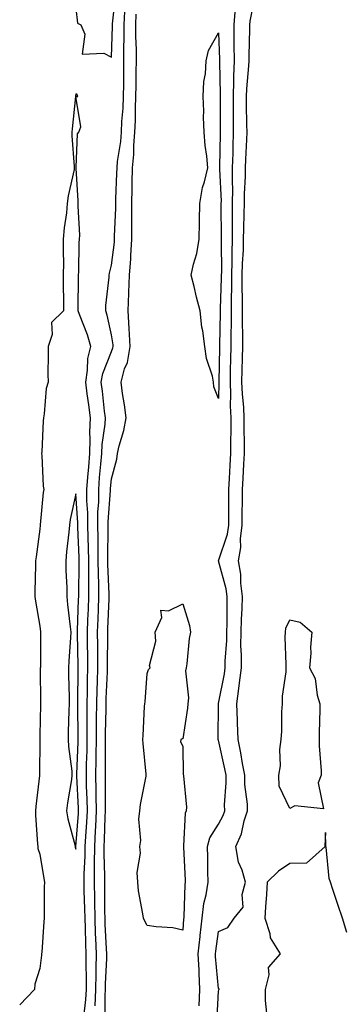
# Model space of a CAD drawing. Units: inches. Extents: x 915683 to 918323, y 7326938 to 7329578.
# Drawn here: x 917342 to 917433, y 7327078 to 7327353 of the extents above; entities that cross this region are included whole.
import ezdxf

# ---------------------------------------------------------------- set-up
doc = ezdxf.new("R2010")
doc.units = ezdxf.units.IN
doc.header["$MEASUREMENT"] = 0
doc.layers.add('Contour_91567326', color=7, linetype='Continuous', true_color=0x784568)

msp = doc.modelspace()

# ---------------------------------------------------------------- linework, layer by layer
at = {"layer": 'Contour_91567326'}
for points in [[(917358.05, 7327356.52, 3328), (917358.59, 7327352.46, 3328), (917359.45, 7327351.92, 3328), (917360.58, 7327349.39, 3328), (917359.9, 7327343.77, 3328), (917365.98, 7327343.99, 3328), (917368.05, 7327342.92, 3328), (917368.39, 7327351.58, 3328), (917368.39, 7327351.92, 3328), (917368.41, 7327352.28, 3328), (917369.3, 7327360.67, 3328)], [(917397.57, 7327072.4, 3327), (917398.05, 7327081.47, 3327), (917398.19, 7327081.78, 3327), (917398.25, 7327081.92, 3327), (917398.21, 7327082.08, 3327), (917398.05, 7327082.18, 3327), (917397.24, 7327091.11, 3327), (917397.2, 7327091.92, 3327), (917397.28, 7327092.69, 3327), (917398.05, 7327098.2, 3327), (917400.7, 7327099.27, 3327), (917402.43, 7327101.92, 3327), (917404.99, 7327104.98, 3327), (917404.67, 7327108.54, 3327), (917405.6, 7327111.92, 3327), (917404.64, 7327115.33, 3327), (917403.67, 7327117.54, 3327), (917402.88, 7327121.92, 3327), (917404.5, 7327125.47, 3327), (917405.29, 7327129.16, 3327), (917406.19, 7327131.92, 3327), (917406.14, 7327133.83, 3327), (917405.47, 7327139.34, 3327), (917405.42, 7327141.92, 3327), (917404.81, 7327145.16, 3327), (917404.32, 7327148.19, 3327), (917403.58, 7327151.92, 3327), (917403.4, 7327156.57, 3327), (917403.34, 7327157.21, 3327), (917403.17, 7327161.92, 3327), (917403.79, 7327166.18, 3327), (917403.91, 7327167.78, 3327), (917404.45, 7327171.92, 3327), (917404.48, 7327175.49, 3327), (917404.33, 7327178.2, 3327), (917404.36, 7327181.92, 3327), (917404.48, 7327185.49, 3327), (917404.69, 7327188.56, 3327), (917404.81, 7327191.92, 3327), (917404.33, 7327195.64, 3327), (917404.3, 7327198.17, 3327), (917403.67, 7327201.92, 3327), (917404.35, 7327205.62, 3327), (917404.24, 7327208.11, 3327), (917404.71, 7327211.92, 3327), (917404.72, 7327215.25, 3327), (917404.77, 7327218.64, 3327), (917404.79, 7327221.92, 3327), (917404.95, 7327225.02, 3327), (917405.14, 7327229.01, 3327), (917405.3, 7327231.92, 3327), (917405.31, 7327234.66, 3327), (917405.25, 7327239.12, 3327), (917405.26, 7327241.92, 3327), (917405.13, 7327244.84, 3327), (917404.75, 7327248.62, 3327), (917404.62, 7327251.92, 3327), (917404.71, 7327255.26, 3327), (917404.8, 7327258.67, 3327), (917404.88, 7327261.92, 3327), (917404.88, 7327265.09, 3327), (917404.8, 7327268.67, 3327), (917404.8, 7327271.92, 3327), (917404.8, 7327275.17, 3327), (917404.71, 7327278.58, 3327), (917404.71, 7327281.92, 3327), (917404.79, 7327285.18, 3327), (917405.02, 7327288.89, 3327), (917405.1, 7327291.92, 3327), (917405.13, 7327294.84, 3327), (917405.26, 7327299.13, 3327), (917405.3, 7327301.92, 3327), (917405.32, 7327304.65, 3327), (917405.59, 7327309.46, 3327), (917405.61, 7327311.92, 3327), (917405.69, 7327314.28, 3327), (917405.97, 7327319.84, 3327), (917406.05, 7327321.92, 3327), (917406.03, 7327323.94, 3327), (917405.92, 7327329.79, 3327), (917405.9, 7327331.92, 3327), (917405.97, 7327334, 3327), (917406.57, 7327340.44, 3327), (917406.63, 7327341.92, 3327), (917406.62, 7327343.35, 3327), (917406.87, 7327350.74, 3327), (917406.86, 7327351.92, 3327), (917406.97, 7327353, 3327), (917408.05, 7327358.61, 3327)], [(917363.47, 7327077.34, 3327), (917363.74, 7327081.92, 3327), (917363.77, 7327086.2, 3327), (917363.83, 7327087.7, 3327), (917363.86, 7327091.92, 3327), (917363.7, 7327096.27, 3327), (917363.64, 7327097.51, 3327), (917363.48, 7327101.92, 3327), (917363.4, 7327106.57, 3327), (917363.39, 7327107.26, 3327), (917363.3, 7327111.92, 3327), (917363.35, 7327116.62, 3327), (917363.33, 7327117.2, 3327), (917363.37, 7327121.92, 3327), (917363.63, 7327126.34, 3327), (917363.67, 7327127.54, 3327), (917363.91, 7327131.92, 3327), (917363.82, 7327136.15, 3327), (917363.83, 7327137.7, 3327), (917363.73, 7327141.92, 3327), (917363.8, 7327146.17, 3327), (917363.78, 7327147.65, 3327), (917363.84, 7327151.92, 3327), (917363.87, 7327156.1, 3327), (917363.91, 7327157.78, 3327), (917363.94, 7327161.92, 3327), (917364.04, 7327165.93, 3327), (917364.14, 7327168.01, 3327), (917364.25, 7327171.92, 3327), (917364.21, 7327175.76, 3327), (917364.22, 7327178.09, 3327), (917364.19, 7327181.92, 3327), (917364.33, 7327185.64, 3327), (917364.44, 7327188.31, 3327), (917364.58, 7327191.92, 3327), (917364.54, 7327195.43, 3327), (917364.43, 7327198.3, 3327), (917364.39, 7327201.92, 3327), (917364.33, 7327205.64, 3327), (917364.35, 7327208.22, 3327), (917364.3, 7327211.92, 3327), (917364.3, 7327215.67, 3327), (917364.49, 7327218.36, 3327), (917364.49, 7327221.92, 3327), (917364.76, 7327225.21, 3327), (917365.13, 7327229.01, 3327), (917365.38, 7327231.92, 3327), (917365.47, 7327234.5, 3327), (917366.29, 7327240.16, 3327), (917366.37, 7327241.92, 3327), (917366.13, 7327243.84, 3327), (917365.55, 7327249.42, 3327), (917365.23, 7327251.92, 3327), (917365.64, 7327254.33, 3327), (917368.05, 7327260.56, 3327), (917368.46, 7327261.51, 3327), (917368.53, 7327261.92, 3327), (917368.51, 7327262.38, 3327), (917368.05, 7327265.2, 3327), (917366.86, 7327270.73, 3327), (917366.46, 7327271.92, 3327), (917366.54, 7327273.43, 3327), (917367.41, 7327281.28, 3327), (917367.45, 7327281.92, 3327), (917367.51, 7327282.46, 3327), (917368.05, 7327284.69, 3327), (917368.88, 7327291.09, 3327), (917368.94, 7327291.92, 3327), (917368.94, 7327292.81, 3327), (917369.31, 7327300.66, 3327), (917369.31, 7327301.92, 3327), (917369.34, 7327303.21, 3327), (917369.59, 7327310.38, 3327), (917369.63, 7327311.92, 3327), (917369.79, 7327313.66, 3327), (917370.69, 7327319.28, 3327), (917370.89, 7327321.92, 3327), (917371.02, 7327324.89, 3327), (917371.33, 7327328.64, 3327), (917371.47, 7327331.92, 3327), (917371.5, 7327335.37, 3327), (917371.5, 7327338.47, 3327), (917371.53, 7327341.92, 3327), (917371.53, 7327345.4, 3327), (917371.64, 7327348.33, 3327), (917371.64, 7327351.92, 3327), (917371.82, 7327355.69, 3327)], [(917392.65, 7327077.32, 3326), (917392.86, 7327081.92, 3326), (917392.62, 7327086.49, 3326), (917392.61, 7327087.36, 3326), (917392.38, 7327091.92, 3326), (917392.89, 7327096.76, 3326), (917392.91, 7327097.06, 3326), (917393.45, 7327101.92, 3326), (917393.97, 7327106, 3326), (917394.58, 7327108.45, 3326), (917395.13, 7327111.92, 3326), (917395.05, 7327114.92, 3326), (917395.04, 7327118.91, 3326), (917394.96, 7327121.92, 3326), (917395.61, 7327124.36, 3326), (917398.05, 7327128.16, 3326), (917399.38, 7327130.59, 3326), (917399.81, 7327131.92, 3326), (917399.76, 7327133.63, 3326), (917400.23, 7327139.74, 3326), (917400.18, 7327141.92, 3326), (917399.84, 7327143.71, 3326), (917398.05, 7327151.72, 3326), (917397.98, 7327151.85, 3326), (917397.97, 7327151.92, 3326), (917397.97, 7327152, 3326), (917398.04, 7327161.91, 3326), (917398.04, 7327161.93, 3326), (917398.05, 7327161.95, 3326), (917399.71, 7327170.26, 3326), (917399.92, 7327171.92, 3326), (917399.94, 7327173.81, 3326), (917400.36, 7327179.61, 3326), (917400.38, 7327181.92, 3326), (917400.46, 7327184.33, 3326), (917400.44, 7327189.53, 3326), (917400.52, 7327191.92, 3326), (917400.24, 7327194.11, 3326), (917398.06, 7327201.91, 3326), (917400.6, 7327209.37, 3326), (917400.92, 7327211.92, 3326), (917400.94, 7327214.81, 3326), (917400.93, 7327219.04, 3326), (917400.94, 7327221.92, 3326), (917401.1, 7327224.97, 3326), (917401.31, 7327228.66, 3326), (917401.48, 7327231.92, 3326), (917401.5, 7327235.37, 3326), (917401.59, 7327238.38, 3326), (917401.6, 7327241.92, 3326), (917401.45, 7327245.32, 3326), (917401.51, 7327248.46, 3326), (917401.37, 7327251.92, 3326), (917401.46, 7327255.33, 3326), (917401.53, 7327258.44, 3326), (917401.62, 7327261.92, 3326), (917401.62, 7327265.49, 3326), (917401.68, 7327268.29, 3326), (917401.67, 7327271.92, 3326), (917401.68, 7327275.55, 3326), (917401.76, 7327278.21, 3326), (917401.77, 7327281.92, 3326), (917401.86, 7327285.73, 3326), (917401.84, 7327288.13, 3326), (917401.94, 7327291.92, 3326), (917401.99, 7327295.86, 3326), (917401.98, 7327297.99, 3326), (917402.02, 7327301.92, 3326), (917402.05, 7327305.92, 3326), (917401.96, 7327308.01, 3326), (917401.99, 7327311.92, 3326), (917402.13, 7327316, 3326), (917402.16, 7327317.81, 3326), (917402.3, 7327321.92, 3326), (917402.26, 7327326.13, 3326), (917402.26, 7327327.71, 3326), (917402.22, 7327331.92, 3326), (917402.37, 7327336.24, 3326), (917402.34, 7327337.63, 3326), (917402.5, 7327341.92, 3326), (917402.48, 7327346.35, 3326), (917402.43, 7327347.54, 3326), (917402.41, 7327351.92, 3326), (917402.85, 7327356.72, 3326)], [(917366.3, 7327073.67, 3326), (917366.33, 7327080.2, 3326), (917366.43, 7327081.92, 3326), (917366.44, 7327083.53, 3326), (917366.74, 7327090.61, 3326), (917366.75, 7327091.92, 3326), (917366.7, 7327093.27, 3326), (917366.34, 7327100.21, 3326), (917366.28, 7327101.92, 3326), (917366.25, 7327103.72, 3326), (917366.23, 7327110.1, 3326), (917366.2, 7327111.92, 3326), (917366.22, 7327113.75, 3326), (917365.99, 7327119.86, 3326), (917366.01, 7327121.92, 3326), (917366.12, 7327123.85, 3326), (917366.35, 7327130.22, 3326), (917366.44, 7327131.92, 3326), (917366.4, 7327133.57, 3326), (917366.45, 7327140.32, 3326), (917366.41, 7327141.92, 3326), (917366.44, 7327143.53, 3326), (917366.37, 7327150.24, 3326), (917366.39, 7327151.92, 3326), (917366.4, 7327153.57, 3326), (917366.57, 7327160.44, 3326), (917366.58, 7327161.92, 3326), (917366.61, 7327163.36, 3326), (917366.97, 7327170.84, 3326), (917367, 7327171.92, 3326), (917366.99, 7327172.98, 3326), (917367.03, 7327180.9, 3326), (917367.02, 7327181.92, 3326), (917367.06, 7327182.91, 3326), (917367.39, 7327191.26, 3326), (917367.42, 7327191.92, 3326), (917367.41, 7327192.56, 3326), (917367.08, 7327200.95, 3326), (917367.07, 7327201.92, 3326), (917367.05, 7327202.92, 3326), (917367.13, 7327211, 3326), (917367.11, 7327211.92, 3326), (917367.11, 7327212.86, 3326), (917367.76, 7327221.63, 3326), (917367.76, 7327221.92, 3326), (917367.78, 7327222.19, 3326), (917368.05, 7327224.91, 3326), (917369.61, 7327230.36, 3326), (917369.76, 7327231.92, 3326), (917370.27, 7327234.14, 3326), (917371.53, 7327238.44, 3326), (917372.18, 7327241.92, 3326), (917371.74, 7327245.61, 3326), (917371.19, 7327248.78, 3326), (917370.78, 7327251.92, 3326), (917371.77, 7327255.64, 3326), (917372.55, 7327257.42, 3326), (917373.29, 7327261.92, 3326), (917373.05, 7327266.92, 3326), (917373.04, 7327266.93, 3326), (917372.74, 7327271.92, 3326), (917372.92, 7327276.79, 3326), (917372.94, 7327277.03, 3326), (917373.11, 7327281.92, 3326), (917373.47, 7327286.5, 3326), (917373.49, 7327287.36, 3326), (917373.81, 7327291.92, 3326), (917373.82, 7327296.15, 3326), (917373.76, 7327297.63, 3326), (917373.76, 7327301.92, 3326), (917373.87, 7327306.1, 3326), (917373.89, 7327307.76, 3326), (917374, 7327311.92, 3326), (917374.33, 7327315.64, 3326), (917374.34, 7327318.21, 3326), (917374.63, 7327321.92, 3326), (917374.78, 7327325.19, 3326), (917374.79, 7327328.66, 3326), (917374.92, 7327331.92, 3326), (917374.95, 7327335.02, 3326), (917375.02, 7327338.89, 3326), (917375.05, 7327341.92, 3326), (917375.05, 7327344.92, 3326), (917374.89, 7327348.76, 3326), (917374.89, 7327351.92, 3326), (917375.03, 7327354.94, 3326)], [(917360.29, 7327074.16, 3328), (917360.89, 7327079.08, 3328), (917361.05, 7327081.92, 3328), (917361.07, 7327084.94, 3328), (917360.96, 7327089.01, 3328), (917360.97, 7327091.92, 3328), (917360.87, 7327094.74, 3328), (917360.78, 7327099.19, 3328), (917360.68, 7327101.92, 3328), (917360.63, 7327104.5, 3328), (917360.45, 7327109.52, 3328), (917360.41, 7327111.92, 3328), (917360.43, 7327114.3, 3328), (917360.71, 7327119.26, 3328), (917360.73, 7327121.92, 3328), (917360.89, 7327124.76, 3328), (917361.2, 7327128.77, 3328), (917361.38, 7327131.92, 3328), (917361.31, 7327135.18, 3328), (917361.12, 7327138.85, 3328), (917361.04, 7327141.92, 3328), (917361.09, 7327144.96, 3328), (917361.24, 7327148.73, 3328), (917361.29, 7327151.92, 3328), (917361.31, 7327155.18, 3328), (917361.28, 7327158.69, 3328), (917361.3, 7327161.92, 3328), (917361.38, 7327165.26, 3328), (917361.4, 7327168.57, 3328), (917361.5, 7327171.92, 3328), (917361.46, 7327175.33, 3328), (917361.38, 7327178.59, 3328), (917361.35, 7327181.92, 3328), (917361.49, 7327185.36, 3328), (917361.6, 7327188.37, 3328), (917361.75, 7327191.92, 3328), (917361.7, 7327195.57, 3328), (917361.75, 7327198.22, 3328), (917361.7, 7327201.92, 3328), (917361.65, 7327205.52, 3328), (917361.53, 7327208.44, 3328), (917361.48, 7327211.92, 3328), (917361.48, 7327215.35, 3328), (917361.22, 7327218.75, 3328), (917361.22, 7327221.92, 3328), (917361.5, 7327225.37, 3328), (917361.7, 7327228.27, 3328), (917362.01, 7327231.92, 3328), (917362.15, 7327236.02, 3328), (917362.01, 7327237.96, 3328), (917362.17, 7327241.92, 3328), (917361.72, 7327245.59, 3328), (917361.26, 7327248.71, 3328), (917360.85, 7327251.92, 3328), (917361.4, 7327255.27, 3328), (917361.43, 7327258.54, 3328), (917362.26, 7327261.92, 3328), (917361.34, 7327265.21, 3328), (917359.1, 7327270.87, 3328), (917358.75, 7327271.92, 3328), (917358.79, 7327272.66, 3328), (917358.81, 7327281.16, 3328), (917358.85, 7327281.92, 3328), (917358.95, 7327282.82, 3328), (917359, 7327290.97, 3328), (917359.13, 7327291.92, 3328), (917359.17, 7327293.04, 3328), (917358.75, 7327301.22, 3328), (917358.77, 7327301.92, 3328), (917358.79, 7327302.66, 3328), (917358.16, 7327311.81, 3328), (917358.16, 7327311.92, 3328), (917358.22, 7327312.09, 3328), (917358.55, 7327321.42, 3328), (917358.94, 7327321.92, 3328), (917359.51, 7327323.38, 3328), (917358.11, 7327331.86, 3328), (917358.7, 7327331.92, 3328), (917358.48, 7327332.35, 3328), (917358.05, 7327332.62, 3328), (917358.02, 7327331.95, 3328), (917358.02, 7327331.92, 3328), (917358.01, 7327331.88, 3328), (917357.08, 7327322.89, 3328), (917357, 7327321.92, 3328), (917356.99, 7327320.86, 3328), (917357.66, 7327312.31, 3328), (917357.66, 7327311.92, 3328), (917357.6, 7327311.47, 3328), (917355.91, 7327304.06, 3328), (917355.7, 7327301.92, 3328), (917355.5, 7327299.37, 3328), (917354.81, 7327295.16, 3328), (917354.59, 7327291.92, 3328), (917354.53, 7327288.4, 3328), (917354.6, 7327285.37, 3328), (917354.53, 7327281.92, 3328), (917354.57, 7327278.44, 3328), (917354.6, 7327275.37, 3328), (917354.65, 7327271.92, 3328), (917351.31, 7327268.66, 3328), (917351.42, 7327265.29, 3328), (917350.34, 7327261.92, 3328), (917350.35, 7327259.62, 3328), (917350.29, 7327254.16, 3328), (917350.3, 7327251.92, 3328), (917349.83, 7327250.14, 3328), (917349.24, 7327243.11, 3328), (917349, 7327241.92, 3328), (917348.91, 7327241.06, 3328), (917348.54, 7327232.41, 3328), (917348.49, 7327231.92, 3328), (917348.54, 7327231.43, 3328), (917348.97, 7327222.84, 3328), (917349.09, 7327221.92, 3328), (917348.94, 7327221.03, 3328), (917348.12, 7327211.99, 3328), (917348.11, 7327211.92, 3328), (917348.1, 7327211.87, 3328), (917348.05, 7327210.82, 3328), (917346.98, 7327202.99, 3328), (917346.8, 7327201.92, 3328), (917346.8, 7327200.67, 3328), (917346.62, 7327193.35, 3328), (917346.62, 7327191.92, 3328), (917346.76, 7327190.63, 3328), (917348.05, 7327183.62, 3328), (917348.16, 7327182.03, 3328), (917348.17, 7327181.92, 3328), (917348.17, 7327181.8, 3328), (917348.16, 7327172.03, 3328), (917348.15, 7327171.92, 3328), (917348.15, 7327171.82, 3328), (917348.24, 7327162.11, 3328), (917348.24, 7327161.92, 3328), (917348.23, 7327161.74, 3328), (917348.05, 7327153.11, 3328), (917347.99, 7327151.98, 3328), (917347.99, 7327151.92, 3328), (917347.99, 7327151.86, 3328), (917347.93, 7327142.04, 3328), (917347.93, 7327141.92, 3328), (917347.92, 7327141.79, 3328), (917346.87, 7327133.1, 3328), (917346.77, 7327131.92, 3328), (917346.82, 7327130.69, 3328), (917347.38, 7327122.59, 3328), (917347.41, 7327121.92, 3328), (917347.49, 7327121.36, 3328), (917348.05, 7327119.83, 3328), (917349.14, 7327113.01, 3328), (917349.34, 7327111.92, 3328), (917349.27, 7327110.7, 3328), (917349.26, 7327103.13, 3328), (917349.19, 7327101.92, 3328), (917349.11, 7327100.86, 3328), (917348.53, 7327092.4, 3328), (917348.5, 7327091.92, 3328), (917348.46, 7327091.51, 3328), (917348.05, 7327087.82, 3328), (917346.57, 7327083.4, 3328), (917346.54, 7327081.92, 3328), (917342.37, 7327077.6, 3328)], [(917433.97, 7327097.84, 3327), (917432.83, 7327101.92, 3327), (917431.55, 7327105.42, 3327), (917430.08, 7327109.89, 3327), (917429.38, 7327111.92, 3327), (917429.09, 7327112.96, 3327), (917428.17, 7327121.8, 3327), (917428.14, 7327121.92, 3327), (917428.14, 7327122.01, 3327), (917428.05, 7327125.87, 3327), (917427.81, 7327122.16, 3327), (917427.92, 7327121.92, 3327), (917422.73, 7327117.24, 3327), (917418.05, 7327117.21, 3327), (917414.9, 7327115.07, 3327), (917411.69, 7327111.92, 3327), (917411.5, 7327108.47, 3327), (917411.19, 7327105.06, 3327), (917411.01, 7327101.92, 3327), (917412.39, 7327097.58, 3327), (917412.5, 7327096.37, 3327), (917415.3, 7327091.92, 3327), (917411.92, 7327088.05, 3327), (917412.19, 7327086.06, 3327), (917411.1, 7327081.92, 3327), (917411.14, 7327078.83, 3327), (917411.46, 7327075.33, 3327)]]:
    msp.add_polyline3d(points, dxfattribs=at)
for points in [[(917398.05, 7327247.34, 3325), (917396.78, 7327250.65, 3325), (917396.69, 7327251.92, 3325), (917396.36, 7327253.61, 3325), (917394.67, 7327258.54, 3325), (917394.23, 7327261.92, 3325), (917393.67, 7327266.3, 3325), (917393.43, 7327267.3, 3325), (917392.95, 7327271.92, 3325), (917391.88, 7327275.75, 3325), (917391.22, 7327278.75, 3325), (917390.41, 7327281.92, 3325), (917391.06, 7327284.93, 3325), (917391.98, 7327287.99, 3325), (917392.67, 7327291.92, 3325), (917392.75, 7327296.62, 3325), (917392.75, 7327297.22, 3325), (917392.83, 7327301.92, 3325), (917393.56, 7327306.41, 3325), (917394.14, 7327308.01, 3325), (917395.04, 7327311.92, 3325), (917394.77, 7327315.2, 3325), (917394.32, 7327318.19, 3325), (917394.05, 7327321.92, 3325), (917393.89, 7327326.08, 3325), (917393.9, 7327327.77, 3325), (917393.73, 7327331.92, 3325), (917393.91, 7327336.06, 3325), (917394.38, 7327338.25, 3325), (917394.6, 7327341.92, 3325), (917395.21, 7327344.76, 3325), (917398.05, 7327349.71, 3325), (917398.37, 7327342.24, 3325), (917398.37, 7327341.92, 3325), (917398.36, 7327341.61, 3325), (917398.56, 7327332.43, 3325), (917398.54, 7327331.92, 3325), (917398.55, 7327331.42, 3325), (917398.55, 7327322.42, 3325), (917398.56, 7327321.92, 3325), (917398.54, 7327321.43, 3325), (917398.38, 7327312.25, 3325), (917398.37, 7327311.92, 3325), (917398.37, 7327311.6, 3325), (917398.76, 7327302.63, 3325), (917398.75, 7327301.92, 3325), (917398.74, 7327301.23, 3325), (917398.78, 7327292.65, 3325), (917398.78, 7327291.92, 3325), (917398.76, 7327291.21, 3325), (917398.85, 7327282.72, 3325), (917398.83, 7327281.92, 3325), (917398.82, 7327281.15, 3325), (917398.55, 7327272.42, 3325), (917398.55, 7327271.42, 3325), (917398.36, 7327262.23, 3325), (917398.36, 7327261.92, 3325), (917398.35, 7327261.62, 3325), (917398.13, 7327252, 3325), (917398.12, 7327251.92, 3325), (917398.13, 7327251.84, 3325)], [(917358.05, 7327121.19, 3329), (917358.09, 7327121.88, 3329), (917358.09, 7327121.96, 3329), (917358.81, 7327131.16, 3329), (917358.85, 7327131.92, 3329), (917358.83, 7327132.7, 3329), (917358.37, 7327141.6, 3329), (917358.36, 7327141.92, 3329), (917358.37, 7327142.24, 3329), (917358.73, 7327151.24, 3329), (917358.74, 7327151.92, 3329), (917358.74, 7327152.61, 3329), (917358.66, 7327161.31, 3329), (917358.66, 7327161.92, 3329), (917358.67, 7327162.55, 3329), (917358.73, 7327171.24, 3329), (917358.75, 7327171.92, 3329), (917358.74, 7327172.61, 3329), (917358.52, 7327181.45, 3329), (917358.52, 7327181.92, 3329), (917358.53, 7327182.4, 3329), (917358.88, 7327191.09, 3329), (917358.91, 7327191.92, 3329), (917358.9, 7327192.77, 3329), (917359.03, 7327200.94, 3329), (917359.02, 7327201.92, 3329), (917359.01, 7327202.88, 3329), (917358.67, 7327211.3, 3329), (917358.66, 7327211.92, 3329), (917358.66, 7327212.53, 3329), (917358.05, 7327220.67, 3329), (917356.5, 7327213.47, 3329), (917356.28, 7327211.92, 3329), (917356.11, 7327209.98, 3329), (917355.49, 7327204.48, 3329), (917355.28, 7327201.92, 3329), (917355.33, 7327199.2, 3329), (917355.55, 7327194.42, 3329), (917355.59, 7327191.92, 3329), (917355.79, 7327189.66, 3329), (917356.51, 7327183.46, 3329), (917356.65, 7327181.92, 3329), (917356.6, 7327180.47, 3329), (917356.12, 7327173.85, 3329), (917356.05, 7327171.92, 3329), (917356.08, 7327169.95, 3329), (917356.19, 7327163.78, 3329), (917356.21, 7327161.92, 3329), (917356.17, 7327160.04, 3329), (917355.97, 7327154, 3329), (917355.92, 7327151.92, 3329), (917356.04, 7327149.91, 3329), (917356.93, 7327143.04, 3329), (917357.01, 7327141.92, 3329), (917356.86, 7327140.73, 3329), (917355.76, 7327134.21, 3329), (917355.52, 7327131.92, 3329), (917355.82, 7327129.69, 3329), (917357.87, 7327122.1, 3329), (917357.9, 7327121.92, 3329), (917357.92, 7327121.79, 3329)], [(917388.05, 7327098.51, 3325), (917385.3, 7327099.17, 3325), (917380.55, 7327099.42, 3325), (917378.05, 7327099.87, 3325), (917377.34, 7327101.21, 3325), (917377.01, 7327101.92, 3325), (917376.88, 7327103.09, 3325), (917375.69, 7327109.56, 3325), (917375.47, 7327111.92, 3325), (917375.28, 7327114.69, 3325), (917376.22, 7327120.09, 3325), (917376, 7327121.92, 3325), (917376.32, 7327123.65, 3325), (917375.77, 7327129.64, 3325), (917376.03, 7327131.92, 3325), (917376.24, 7327133.73, 3325), (917377.76, 7327141.63, 3325), (917377.8, 7327141.92, 3325), (917377.77, 7327142.2, 3325), (917376.93, 7327150.8, 3325), (917376.82, 7327151.92, 3325), (917376.97, 7327153, 3325), (917377.31, 7327161.18, 3325), (917377.4, 7327161.92, 3325), (917377.51, 7327162.46, 3325), (917378.05, 7327170.39, 3325), (917378.46, 7327171.51, 3325), (917378.88, 7327171.92, 3325), (917378.76, 7327172.63, 3325), (917380.51, 7327179.46, 3325), (917380.33, 7327181.92, 3325), (917382.19, 7327186.06, 3325), (917381.91, 7327188.06, 3325), (917384.01, 7327187.88, 3325), (917388.05, 7327189.86, 3325), (917389.9, 7327183.77, 3325), (917390.17, 7327181.92, 3325), (917389.8, 7327180.17, 3325), (917389.21, 7327173.08, 3325), (917389.01, 7327171.92, 3325), (917388.82, 7327171.15, 3325), (917389.65, 7327163.52, 3325), (917389.43, 7327161.92, 3325), (917389.34, 7327160.63, 3325), (917388.05, 7327152.09, 3325), (917387.84, 7327152.13, 3325), (917387.53, 7327151.92, 3325), (917387.37, 7327151.24, 3325), (917388.05, 7327150.03, 3325), (917388.19, 7327142.06, 3325), (917388.24, 7327141.92, 3325), (917388.23, 7327141.74, 3325), (917389.08, 7327132.95, 3325), (917389.04, 7327131.92, 3325), (917388.71, 7327131.26, 3325), (917388.27, 7327122.14, 3325), (917388.21, 7327121.92, 3325), (917388.22, 7327121.75, 3325), (917388.69, 7327112.56, 3325), (917388.7, 7327111.92, 3325), (917388.62, 7327111.35, 3325), (917388.36, 7327102.23, 3325), (917388.32, 7327101.92, 3325), (917388.29, 7327101.68, 3325)], [(917418.05, 7327132.6, 3327), (917415.01, 7327138.88, 3327), (917414.95, 7327141.92, 3327), (917415.42, 7327144.55, 3327), (917415.25, 7327149.12, 3327), (917415.59, 7327151.92, 3327), (917415.76, 7327154.21, 3327), (917415.8, 7327159.67, 3327), (917415.96, 7327161.92, 3327), (917415.96, 7327164.01, 3327), (917417, 7327170.87, 3327), (917417, 7327171.92, 3327), (917417.05, 7327172.92, 3327), (917416.72, 7327180.59, 3327), (917416.78, 7327181.92, 3327), (917416.89, 7327183.08, 3327), (917418.05, 7327185.38, 3327), (917420.92, 7327184.79, 3327), (917424.16, 7327181.92, 3327), (917423.85, 7327177.72, 3327), (917423.93, 7327176.04, 3327), (917423.53, 7327171.92, 3327), (917425.14, 7327169.01, 3327), (917425.69, 7327164.28, 3327), (917426.41, 7327161.92, 3327), (917426.41, 7327160.28, 3327), (917426.24, 7327153.73, 3327), (917426.24, 7327151.92, 3327), (917426.22, 7327150.09, 3327), (917426.84, 7327143.13, 3327), (917426.82, 7327141.92, 3327), (917425.93, 7327139.8, 3327), (917427.47, 7327132.5, 3327), (917419.44, 7327133.31, 3327)]]:
    msp.add_polyline3d(points, close=True, dxfattribs=at)

doc.saveas('drawing.dxf')
